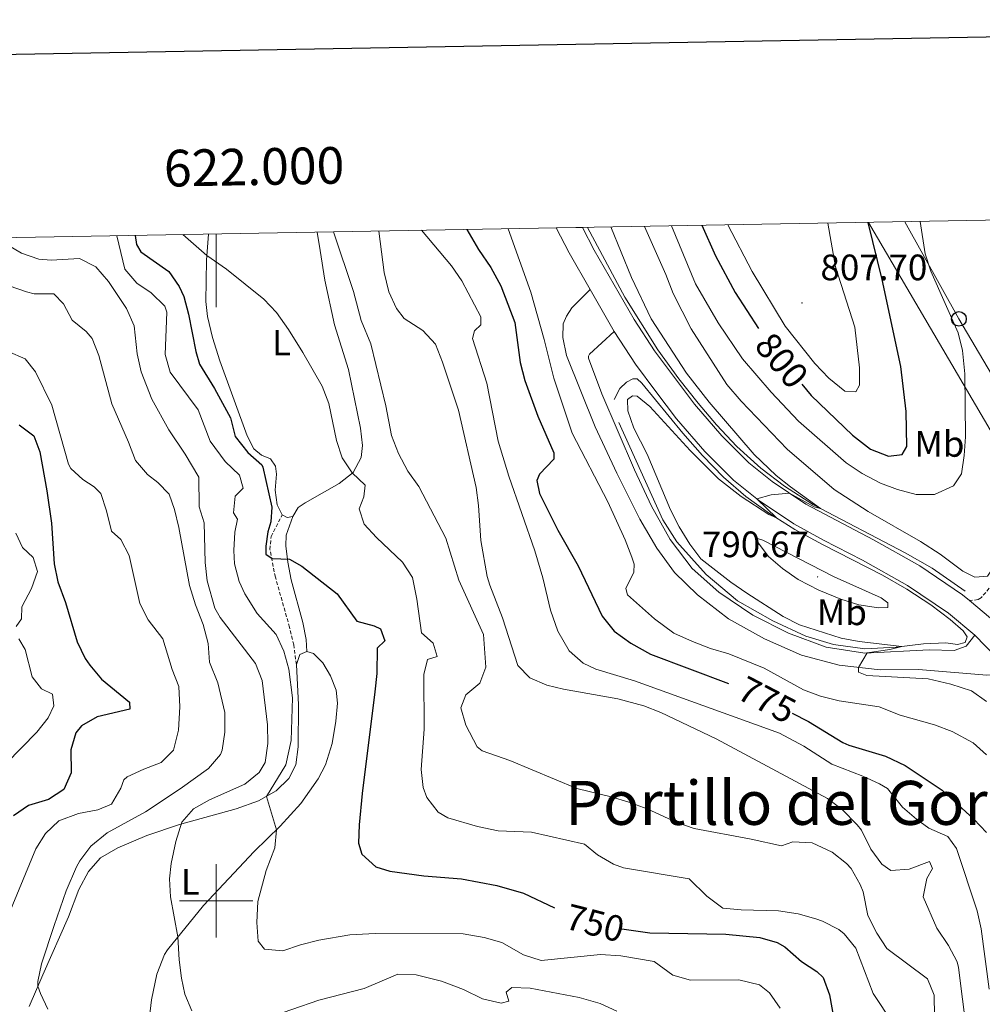
# Model space of a CAD drawing. Units: metres. Extents: x 620619 to 625126, y 4705950 to 4708999.
# Drawn here: x 621946 to 622209, y 4708472 to 4708740 of the extents above; entities that cross this region are included whole.
import ezdxf
from ezdxf.enums import TextEntityAlignment as Align

# ---------------------------------------------------------------- set-up
doc = ezdxf.new("R2010")
doc.units = ezdxf.units.M
doc.header["$MEASUREMENT"] = 0
doc.linetypes.add('TRAZOSX2', pattern=[1.5, 1, -0.5])
for name, color, linetype, lineweight in [('Carátula', 7, 'Continuous', 5), ('Level 16', 1, 'Continuous', 13), ('Level 21', 19, 'Continuous', 0), ('Level 32', 19, 'Continuous', 0), ('Level 33', 19, 'Continuous', 30), ('Level 36', 19, 'Continuous', 0), ('Level 37', 92, 'Continuous', 0), ('Level 4', 36, 'Continuous', 30), ('Level 41', 39, 'Continuous', 0), ('Level 45', 7, 'Continuous', 0), ('Level 5', 36, 'Continuous', 0), ('Level 54', 13, 'Continuous', 0), ('Level 61', 19, 'Continuous', 0), ('Level 63', 7, 'Continuous', 0), ('Level 7', 19, 'Continuous', 0)]:
    doc.layers.add(name, color=color, linetype=linetype, lineweight=lineweight)
doc.styles.add('Arial', font='ARIAL.TTF', dxfattribs={"height": 0.2})

# ---------------------------------------------------------------- blocks, each defined once
blk = doc.blocks.new('5PTT')
at = {"layer": 'Carátula', "color": 250, "linetype": 'Continuous', "lineweight": 25}
blk.add_circle((0, 0.01, 0), 2, dxfattribs=at)
blk = doc.blocks.new('5PATER')
at = {"layer": 'Carátula', "linetype": 'Continuous', "lineweight": 5}
h = blk.add_hatch(color=250, dxfattribs=at)
edge = h.paths.add_edge_path()
edge.add_ellipse((0, 0), major_axis=(-1.33, -1.34), ratio=0.999422, start_angle=0, end_angle=360)

msp = doc.modelspace()

# ---------------------------------------------------------------- linework, layer by layer
at = {"layer": 'Level 16', "color": 5, "linetype": 'Continuous', "lineweight": 0, "ltscale": 0.5}
for points in [[(622101.24, 4708683.74, 781.66), (622111.43, 4708664.7, 782.38), (622120.46, 4708650.3, 782.97), (622126.23, 4708642.38, 783.35), (622131.46, 4708635.77, 783.51), (622136.44, 4708629.84, 783.81), (622142.04, 4708623.97, 784.06), (622148.57, 4708618, 784.36), (622155.06, 4708613.11, 784.65), (622162.94, 4708608.06, 784.95), (622187.94, 4708594.98, 785.75), (622195.29, 4708590.78, 786.09), (622204.32, 4708584.48, 786.47)], [(622108.54, 4708636.75, 782.88), (622110.14, 4708639.77, 783.05), (622111.89, 4708641.5, 783.14), (622113.68, 4708642.39, 783.3), (622114.87, 4708642.41, 783.35), (622116.13, 4708641.22, 783.51), (622127.25, 4708627.56, 784.02), (622132.61, 4708621.52, 784.27), (622138.4, 4708615.6, 784.57), (622144.44, 4708610.35, 784.86), (622150.91, 4708605.71, 784.91), (622157.89, 4708601.34, 785.28), (622165.38, 4708597.23, 785.28), (622181.75, 4708588.86, 785.62), (622188.37, 4708585.08, 785.66), (622194.92, 4708580.79, 785.83), (622200.22, 4708576.8, 785.88), (622203.75, 4708573.65, 785.92), (622204.82, 4708572.07, 785.92), (622204.28, 4708570.45, 785.88), (622202.19, 4708569.98, 785.71), (622199, 4708570.42, 785.62), (622192.93, 4708570.13, 785.24), (622185.5, 4708569.2, 784.95), (622176.98, 4708568.74, 784.69), (622168.41, 4708569.95, 784.44), (622160.87, 4708572.2, 783.98), (622151.85, 4708576.37, 783.81), (622142.24, 4708581.85, 783.35), (622133.62, 4708589.08, 783.26), (622125.68, 4708597.91, 783.09), (622121.83, 4708603.94, 783.01), (622109.83, 4708630.54, 782.67)]]:
    msp.add_polyline3d(points, dxfattribs=at)
at = {"layer": 'Level 21', "color": 19, "linetype": 'Continuous', "lineweight": 13}
for p, q in [((622108.6, 4708655.31, 783), (622102, 4708666.82, 782.47)), ((622211.24, 4708577.14, 786.67), (622205.53, 4708581.91, 786.54))]:
    msp.add_line(p, q, dxfattribs=at)
for points in [[(622102, 4708666.82, 782.47), (622096.31, 4708676.75, 782.02), (622092.7, 4708683.59, 781.44)], [(622205.53, 4708581.91, 786.54), (622203.59, 4708583.53, 786.5), (622191.92, 4708591.42, 786.16), (622179.28, 4708598.51, 785.75), (622160.81, 4708608.23, 785.15), (622151.63, 4708614.38, 784.86), (622145.28, 4708619.49, 784.48), (622137.92, 4708626.85, 784.14), (622130.48, 4708635.46, 783.64), (622119.57, 4708650.05, 783.17), (622113.97, 4708658.61, 782.79), (622103.11, 4708677.55, 782.11), (622099.9, 4708683.72, 781.62)], [(622102, 4708666.82, 782.47), (622097.01, 4708661.75, 782.43), (622095.54, 4708659.54, 782.43), (622094.63, 4708657.42, 782.43), (622094.55, 4708653.72, 782.43), (622095.55, 4708648.8, 782.47), (622103.36, 4708629.28, 782.85), (622109.31, 4708616.7, 782.9), (622115.53, 4708604.09, 783.27), (622120.22, 4708596.26, 783.4), (622125.02, 4708589.6, 783.53), (622131.25, 4708583.47, 783.74), (622139.77, 4708576.94, 784.03), (622149.57, 4708571.49, 784.33), (622159.63, 4708567.06, 784.5), (622169.98, 4708564.29, 784.79), (622181.09, 4708563.01, 785.26), (622191.63, 4708563.1, 785.34), (622210.22, 4708561.54, 786.31), (622216.79, 4708561.74, 786.51)], [(622108.6, 4708655.31, 783), (622101.82, 4708649.18, 782.62), (622101.59, 4708648.64, 782.62), (622101.57, 4708648.07, 782.62), (622105.21, 4708638.31, 782.87), (622114.07, 4708617.6, 783.04), (622118.73, 4708607.72, 783.21), (622123.84, 4708598.6, 783.3), (622129.88, 4708590.66, 783.42), (622137.11, 4708584.25, 783.55), (622146.41, 4708577.95, 783.8), (622156.15, 4708573.04, 784.14), (622166.38, 4708569.21, 784.6), (622176.96, 4708567.6, 784.98), (622194.48, 4708568.5, 785.78), (622201.31, 4708568.34, 786.12), (622204.55, 4708569.45, 786.16), (622206.96, 4708572.51, 786.25)], [(622206.96, 4708572.51, 786.25), (622199.8, 4708578.49, 786.12), (622188.61, 4708586.06, 785.91), (622176.31, 4708592.95, 785.62), (622165.64, 4708598.37, 785.62), (622157.53, 4708602.85, 785.45), (622147.9, 4708609.3, 785.03), (622141.07, 4708614.8, 784.73), (622133.31, 4708622.56, 784.48), (622125.58, 4708631.5, 784.06), (622119.93, 4708638.96, 783.93), (622114.41, 4708646.45, 783.34), (622108.6, 4708655.31, 783)], [(622216.79, 4708561.74, 786.51), (622212.81, 4708566.51, 786.42), (622206.96, 4708572.51, 786.25)]]:
    msp.add_polyline3d(points, dxfattribs=at)
at = {"layer": 'Level 21', "color": 19, "linetype": 'TRAZOSX2', "lineweight": 0}
for points in [[(622215.6, 4708685.76, 790.42), (622218.95, 4708670.82, 790.24), (622220.41, 4708662.36, 790.16), (622222.56, 4708641.34, 790.07), (622223.1, 4708630.79, 789.9), (622222.84, 4708624.55, 789.99), (622218.41, 4708600.81, 790.03), (622216.73, 4708592.13, 788.56), (622208.75, 4708582.76, 786.86), (622207.84, 4708582.2, 786.69), (622205.53, 4708581.91, 786.54)], [(622021.85, 4708564.47, 745.07), (622021.12, 4708569.83, 745.28), (622019.98, 4708574.64, 746.02), (622016.12, 4708588.31, 749.27), (622014.65, 4708595.84, 750.3), (622014.94, 4708599.38, 750.21), (622018, 4708605.31, 750.17)]]:
    msp.add_polyline3d(points, dxfattribs=at)
at = {"layer": 'Level 21', "color": 19, "linetype": 'Continuous', "lineweight": 0}
msp.add_polyline3d([(622024.7, 4708568.02, 745.66), (622024.49, 4708571.28, 745.7), (622023.66, 4708575.91, 746.5), (622020.44, 4708587.59, 749.16), (622019.5, 4708592.38, 749.96), (622019, 4708596.82, 750.47), (622019.11, 4708599.79, 750.55), (622020.9, 4708604.9, 750.68)], dxfattribs=at)
at = {"layer": 'Level 32', "color": 6, "linetype": 'Continuous', "lineweight": 0, "ltscale": 0.5}
msp.add_polyline3d([(622177.94, 4708685.1, 799.97), (622266.12, 4708534.72, 801.11), (622320.89, 4708441.72, 810.98), (622390.86, 4708332.51, 834.12), (622403.68, 4708305.3, 836.05), (622494.66, 4708218.41, 836.61)], dxfattribs=at)
at = {"layer": 'Level 33', "color": 19, "linetype": 'Continuous', "lineweight": 0, "ltscale": 0.5}
msp.add_polyline3d([(622228.1, 4708615.46, 788.34), (622202.63, 4708658.76, 794.62), (622187.88, 4708685.27, 796.47)], dxfattribs=at)
at = {"layer": 'Level 36', "color": 92, "linetype": 'Continuous', "lineweight": 0}
for points in [[(622018, 4708605.31, 750.17), (622016.61, 4708608.06, 750.13), (622016.09, 4708612.08, 750.21), (622016.47, 4708616.45, 750.51), (622016.2, 4708618.61, 750.63), (622014.81, 4708620.63, 750.63), (622012.37, 4708621.62, 750.63), (622010.29, 4708623.31, 750.76), (622008.45, 4708626.9, 750.97), (622000.97, 4708647.31, 751.86), (621998.96, 4708653.67, 752.32), (621997.65, 4708659.45, 752.91), (621997.17, 4708663.55, 753.46), (621997.37, 4708674.78, 754.86), (621997.9, 4708681.91, 755.7)], [(622027.53, 4708682.44, 758.9), (622028.36, 4708677.43, 759.32), (622029.62, 4708669.36, 758.26), (622032.22, 4708657.18, 757.29), (622036.09, 4708644.94, 756.96), (622039.39, 4708628.96, 756.32), (622039.9, 4708624.25, 756.03), (622039.52, 4708620.93, 755.78), (622037.32, 4708616.87, 755.06), (622033.54, 4708613.87, 753.96), (622024.24, 4708608.57, 751.81), (622022.34, 4708607.35, 751.14), (622020.9, 4708604.9, 750.68)], [(622020.9, 4708604.9, 750.68), (622019.34, 4708604.55, 750.46), (622018, 4708605.31, 750.17)], [(622024.7, 4708568.02, 745.66), (622026.52, 4708567.46, 745.83), (622029.1, 4708564.96, 746.38), (622031.12, 4708561.44, 746.88), (622032.67, 4708557.49, 747.18), (622033.05, 4708553.97, 747.35), (622032.66, 4708548.99, 747.17), (622031.6, 4708542.97, 747.06), (622029.84, 4708537.13, 747.09), (622027.83, 4708533.27, 747.01), (622023.03, 4708526.55, 746.33), (622017.44, 4708520.39, 745.2), (622010.3, 4708513.52, 743.85), (621996.53, 4708498.71, 740.9), (621986.65, 4708486.63, 739.47), (621985.84, 4708485.35, 739.29), (621983.8, 4708479.97, 738.54), (621982.32, 4708473.04, 737.52), (621981.51, 4708466.04, 736.68)], [(622021.85, 4708564.47, 745.07), (622022.83, 4708567.24, 745.32), (622024.7, 4708568.02, 745.66)], [(621948.97, 4708471.22, 734.59), (621952.67, 4708479.87, 735.25), (621959.72, 4708495.61, 735.8), (621962.54, 4708503.1, 736.01), (621965.11, 4708508, 736.26), (621968.45, 4708511.71, 736.53), (621973.12, 4708514.5, 736.99), (621981.05, 4708517.84, 738.2), (621989.96, 4708520.84, 739.93), (622005.41, 4708525.14, 742.96), (622011.5, 4708527.29, 744.44), (622016.34, 4708529.98, 745.7), (622019.76, 4708533.41, 746.17), (622021.67, 4708537.11, 746.38), (622022.37, 4708542.04, 745.93), (622022.39, 4708553.48, 745.02), (622021.85, 4708564.47, 745.07)]]:
    msp.add_polyline3d(points, dxfattribs=at)
at = {"layer": 'Level 4', "color": 36, "linetype": 'Continuous', "lineweight": 30}
for points in [[(622132.49, 4708684.29, 800.01), (622136.21, 4708675.94, 800.01), (622141.55, 4708666, 800.01), (622147.94, 4708656.12, 800.01)], [(622159.72, 4708640.94, 800.01), (622162.3, 4708637.85, 800.01), (622173.55, 4708627.07, 800.01), (622178.5, 4708623.27, 800.01), (622183.41, 4708621.32, 800.01), (622187.12, 4708621.77, 800.01), (622188.38, 4708623.91, 800.01), (622188.22, 4708633.49, 800.01), (622186.77, 4708645.77, 800.01), (622181.64, 4708669.47, 800.01), (622177.83, 4708685.1, 800.01)], [(621977.85, 4708681.55, 750.01), (621978.24, 4708679.06, 750.01), (621979.39, 4708677.1, 750.01), (621987.07, 4708671.69, 750.01), (621989.91, 4708667.58, 750.01), (621991.16, 4708664.85, 750.01), (621992.45, 4708660.02, 750.01), (621994.39, 4708649.86, 750.01), (621995.43, 4708646.45, 750.01), (621999.51, 4708639.78, 750.01), (622003.87, 4708631.73, 750.01), (622005.16, 4708626.66, 750.01), (622008.59, 4708622.31, 750.01), (622012.41, 4708618.98, 750.01), (622012.72, 4708618.32, 750.01), (622015.14, 4708607.4, 750.01), (622014.86, 4708603.42, 750.01), (622014.04, 4708600.65, 750.01), (622013.5, 4708596.75, 750.01), (622013.53, 4708594.59, 750.01), (622015.28, 4708593.41, 750.01), (622019.94, 4708593.23, 750.01), (622023.34, 4708591.3, 750.01), (622032.96, 4708583.77, 750.01), (622038.35, 4708576.35, 750.01), (622043.12, 4708575.01, 750.01), (622044.77, 4708574.21, 750.01), (622046.03, 4708570.95, 750.01), (622043.91, 4708568.93, 750.01), (622043.76, 4708562.02, 750.01), (622043.3, 4708557.04, 750.01), (622039.8, 4708529.32, 750.01), (622038.99, 4708520.76, 750.01), (622038.8, 4708515.78, 750.01), (622039.72, 4708512.74, 750.01), (622043.52, 4708509.27, 750.01), (622047.31, 4708508.12, 750.01), (622056.65, 4708506.8, 750.01), (622066.94, 4708506.02, 750.01), (622076.55, 4708504.19, 750.01), (622083.84, 4708502.13, 750.01), (622092.29, 4708498.13, 750.01)], [(622068.4, 4708683.16, 775.01), (622071.56, 4708677.73, 775.01), (622074.92, 4708672.78, 775.01), (622077.59, 4708667.77, 775.01), (622081.43, 4708657.77, 775.01), (622082.94, 4708646.88, 775.01), (622084.19, 4708641.93, 775.01), (622087.74, 4708632.21, 775.01), (622092.1, 4708622.25, 775.01), (622092.13, 4708620.52, 775.01), (622088.18, 4708616.4, 775.01), (622087.43, 4708614.66, 775.01), (622088.18, 4708611.17, 775.01), (622093.17, 4708601.09, 775.01), (622098.77, 4708591.4, 775.01), (622105.32, 4708577.69, 775.01), (622108.55, 4708573.61, 775.01), (622113.07, 4708570.32, 775.01), (622118.44, 4708567.32, 775.01), (622139.73, 4708559.34, 775.01)], [(621946.21, 4708629.86, 725.01), (621950.2, 4708626.82, 725.01), (621951.86, 4708622.53, 725.01), (621953.76, 4708611.85, 725.01), (621955.02, 4708603.07, 725.01), (621955.81, 4708591.94, 725.01), (621956.79, 4708587.04, 725.01), (621958.82, 4708581.37, 725.01), (621962.02, 4708570.63, 725.01), (621964.21, 4708566.16, 725.01), (621965.49, 4708564.3, 725.01), (621968.7, 4708560.45, 725.01), (621976.28, 4708554.2, 725.01), (621976.39, 4708552.3, 725.01), (621967.53, 4708550.17, 725.01), (621963.21, 4708547.75, 725.01), (621961.65, 4708545.85, 725.01), (621960.34, 4708541.25, 725.01), (621960.44, 4708534.95, 725.01), (621958.4, 4708530.4, 725.01), (621954.26, 4708527.69, 725.01), (621948.76, 4708526.04, 725.01), (621944.67, 4708523.18, 725.01)], [(622157.16, 4708551.25, 775.01), (622161.57, 4708548.95, 775.01), (622170.97, 4708543.24, 775.01), (622172.6, 4708542.48, 775.01), (622182.57, 4708539.47, 775.01), (622187.96, 4708536.96, 775.01), (622198.04, 4708530.17, 775.01), (622206.69, 4708522.31, 775.01), (622210.13, 4708518.68, 775.01)], [(622110.62, 4708492.38, 750.01), (622118.25, 4708491.32, 750.01), (622139, 4708490.94, 750.01), (622148.27, 4708490.06, 750.01), (622153.07, 4708488.66, 750.01), (622155.13, 4708487.5, 750.01), (622159.68, 4708483.43, 750.01), (622163.88, 4708480.75, 750.01), (622165.62, 4708479.12, 750.01), (622167.32, 4708474.41, 750.01), (622168.77, 4708466.31, 750.01)]]:
    msp.add_polyline3d(points, dxfattribs=at)
at = {"layer": 'Level 5', "color": 36, "linetype": 'Continuous', "lineweight": 0}
for points in [[(622079.61, 4708683.35, 780.01), (622085.8, 4708666.04, 780.01), (622089.47, 4708653.13, 780.01), (622092.05, 4708642.6, 780.01), (622097.06, 4708627.58, 780.01), (622106.8, 4708608.86, 780.01), (622111.59, 4708598.45, 780.01), (622113.4, 4708593.78, 780.01), (622113.98, 4708591.88, 780.01), (622113.89, 4708589.63, 780.01), (622111.76, 4708585.24, 780.01), (622112.22, 4708583.52, 780.01), (622119.57, 4708576.97, 780.01), (622124.82, 4708573.07, 780.01), (622129.91, 4708570.77, 780.01), (622134.86, 4708568.87, 780.01), (622139.81, 4708567.44, 780.01), (622149.44, 4708563.52, 780.01), (622160.21, 4708557.58, 780.01), (622164.89, 4708555.83, 780.01), (622169.97, 4708554.55, 780.01), (622180.82, 4708552.95, 780.01), (622186.57, 4708550.67, 780.01), (622195.93, 4708548.06, 780.01), (622200.8, 4708546.19, 780.01), (622206.46, 4708543.13, 780.01), (622210.18, 4708539.81, 780.01)], [(622107.62, 4708683.85, 785.01), (622113.32, 4708670.06, 785.01), (622118.69, 4708658.74, 785.01), (622128.3, 4708643.92, 785.01), (622134.49, 4708636.03, 785.01), (622146.78, 4708621.79, 785.01), (622152.79, 4708616.08, 785.01), (622156.66, 4708612.92, 785.01), (622164.82, 4708607.08, 785.01), (622163.12, 4708607.53, 785.01), (622156.38, 4708611.2, 785.01), (622151.4, 4708610.76, 785.01), (622147.44, 4708609.67, 785.01), (622152.8, 4708604.53, 785.01), (622150.75, 4708605.36, 785.01), (622143.16, 4708610.35, 785.01), (622137.04, 4708615.12, 785.01), (622129.26, 4708622.82, 785.01), (622118.29, 4708634.84, 785.01), (622114.79, 4708637.71, 785.01), (622113.54, 4708637.78, 785.01), (622112.17, 4708636.81, 785.01), (622112.27, 4708633.66, 785.01), (622113.93, 4708628.95, 785.01), (622117.59, 4708621.87, 785.01), (622123.95, 4708606.68, 785.01), (622126.28, 4708602.07, 785.01), (622129.17, 4708597.33, 785.01), (622132.19, 4708593.33, 785.01), (622140.35, 4708586.99, 785.01), (622144.74, 4708583.99, 785.01), (622154.66, 4708577.54, 785.01), (622159.15, 4708575.33, 785.01), (622170.47, 4708571.66, 785.01), (622175.44, 4708570.75, 785.01), (622187.04, 4708569.38, 785.01), (622183.73, 4708568.56, 785.01), (622177.62, 4708567.63, 785.01), (622175.18, 4708563.69, 785.01), (622175.24, 4708562.44, 785.01), (622177.5, 4708561.53, 785.01), (622194.18, 4708560.55, 785.01), (622200.38, 4708559.13, 785.01), (622206.06, 4708557.33, 785.01), (622210.12, 4708554.41, 785.01)], [(622116.84, 4708684.01, 790.01), (622122.66, 4708670.91, 790.01), (622124.65, 4708665.71, 790.01), (622129.57, 4708656.01, 790.01), (622139.29, 4708640.84, 790.01), (622143.19, 4708636.36, 790.01), (622155.76, 4708623.23, 790.01), (622168.55, 4708612.25, 790.01), (622177.82, 4708606.24, 790.01), (622192.13, 4708598, 790.01), (622197.5, 4708594.59, 790.01), (622203.7, 4708589.94, 790.01), (622206.92, 4708588.35, 790.01), (622210.42, 4708588.54, 790.01), (622218.39, 4708600.69, 790.01), (622219.91, 4708600.45, 790.01), (622222.48, 4708608.76, 790.01), (622224.63, 4708621.42, 790.01), (622225.27, 4708632.18, 790.01), (622225.02, 4708642.23, 790.01), (622224.25, 4708652.93, 790.01), (622222.31, 4708668.17, 790.01), (622218.52, 4708685.82, 790.01)], [(622124.21, 4708684.14, 795.01), (622130.77, 4708668.36, 795.01), (622136.9, 4708657.68, 795.01), (622143.57, 4708647.9, 795.01), (622151.36, 4708638.79, 795.01), (622158.82, 4708630.88, 795.01), (622171.82, 4708619.52, 795.01), (622176.2, 4708616.57, 795.01), (622181.21, 4708613.93, 795.01), (622185.85, 4708612.19, 795.01), (622190.92, 4708610.85, 795.01), (622195.93, 4708610.88, 795.01), (622201.13, 4708613.23, 795.01), (622203.35, 4708616.54, 795.01), (622204.09, 4708621.48, 795.01), (622204.39, 4708626.55, 795.01), (622204.2, 4708643.79, 795.01), (622203.63, 4708650.12, 795.01), (622202.39, 4708654.97, 795.01), (622194.99, 4708671.78, 795.01), (622193.4, 4708676.53, 795.01), (622192.04, 4708685.35, 795.01)], [(622139.58, 4708684.42, 805.01), (622146.18, 4708671.68, 805.01), (622155.23, 4708656.8, 805.01), (622163.34, 4708646.63, 805.01), (622167.16, 4708642.61, 805.01), (622171.49, 4708639.01, 805.01), (622174.52, 4708638.88, 805.01), (622175.48, 4708640.71, 805.01), (622175.53, 4708645.42, 805.01), (622174.18, 4708656.48, 805.01), (622168.9, 4708673, 805.01), (622166.86, 4708684.9, 805.01)], [(621939.64, 4708680.88, 740.01), (621946.88, 4708676.68, 740.01), (621951.63, 4708675.02, 740.01), (621954.94, 4708674.74, 740.01), (621962.71, 4708675.21, 740.01), (621967.16, 4708672.94, 740.01), (621970.64, 4708669, 740.01), (621975.49, 4708661.61, 740.01), (621977.59, 4708656.88, 740.01), (621978.41, 4708649.22, 740.01), (621979.51, 4708644.35, 740.01), (621982.41, 4708636.85, 740.01), (621987.03, 4708628.46, 740.01), (621991.54, 4708621.88, 740.01), (621995.27, 4708615.56, 740.01), (621995.31, 4708607.53, 740.01), (621996.68, 4708603.15, 740.01), (621996.94, 4708592.28, 740.01), (621997.53, 4708587.32, 740.01), (621999.65, 4708579.82, 740.01), (622001.07, 4708577.32, 740.01), (622010.68, 4708564.79, 740.01), (622012.56, 4708560.15, 740.01), (622013.98, 4708548, 740.01), (622014.06, 4708542.91, 740.01), (622013.37, 4708537.72, 740.01), (622011.68, 4708535.02, 740.01), (622007.76, 4708531.85, 740.01), (621998.11, 4708527.58, 740.01), (621993.74, 4708525.09, 740.01), (621990.6, 4708521.44, 740.01), (621988.94, 4708516.16, 740.01), (621987.72, 4708510.21, 740.01), (621987.24, 4708506.05, 740.01), (621987.49, 4708501.08, 740.01), (621989.48, 4708490.2, 740.01), (621989.85, 4708483.91, 740.01), (621990.49, 4708478.96, 740.01), (621991.38, 4708474.52, 740.01), (621993.36, 4708470, 740.01)], [(621972.83, 4708681.46, 745.01), (621975.01, 4708672.29, 745.01), (621978.29, 4708668.52, 745.01), (621982.2, 4708665.85, 745.01), (621985.99, 4708662.24, 745.01), (621986.51, 4708660.56, 745.01), (621986.09, 4708649.07, 745.01), (621987.44, 4708644.26, 745.01), (621995.06, 4708633.94, 745.01), (621998.3, 4708625.44, 745.01), (622002.45, 4708619.9, 745.01), (622006.31, 4708616.16, 745.01), (622007.32, 4708612.63, 745.01), (622005.19, 4708610.45, 745.01), (622004.66, 4708605.86, 745.01), (622005.81, 4708604.15, 745.01), (622005.09, 4708600.6, 745.01), (622004.79, 4708595.6, 745.01), (622004.98, 4708591.97, 745.01), (622006.24, 4708587.15, 745.01), (622007.79, 4708583.72, 745.01), (622011.15, 4708578.43, 745.01), (622016.34, 4708572.63, 745.01), (622018.45, 4708568.11, 745.01), (622019.84, 4708563.19, 745.01), (622020.76, 4708555.36, 745.01), (622020.43, 4708543.78, 745.01), (622018.99, 4708537.11, 745.01), (622013.69, 4708528.51, 745.01), (622016.44, 4708519.42, 745.01), (622015.93, 4708514.45, 745.01), (622013.59, 4708508.33, 745.01), (622011.31, 4708499.83, 745.01), (622011.06, 4708494.13, 745.01), (622011.4, 4708489.04, 745.01), (622013.16, 4708486.82, 745.01), (622018.15, 4708486.35, 745.01), (622022.98, 4708488.06, 745.01), (622028, 4708489.32, 745.01), (622036.41, 4708490.74, 745.01), (622043.31, 4708491.11, 745.01), (622067.4, 4708490.98, 745.01), (622073.11, 4708490.04, 745.01), (622077.92, 4708488.66, 745.01), (622083.81, 4708485.29, 745.01), (622088.64, 4708483.77, 745.01), (622104.84, 4708485.38, 745.01), (622110.37, 4708484.97, 745.01), (622119.5, 4708483.45, 745.01), (622124.56, 4708479.73, 745.01), (622129.4, 4708478.37, 745.01), (622142.54, 4708478.47, 745.01), (622148.18, 4708477.09, 745.01), (622150.97, 4708474.88, 745.01), (622153.82, 4708470.75, 745.01)], [(621990.84, 4708681.78, 755.01), (621997.46, 4708676.05, 755.01), (622002.79, 4708672.34, 755.01), (622012.94, 4708664.13, 755.01), (622016.39, 4708660.51, 755.01), (622019.67, 4708655.86, 755.01), (622023.62, 4708649.63, 755.01), (622028.86, 4708640.38, 755.01), (622030.68, 4708635.7, 755.01), (622032.82, 4708625.58, 755.01), (622034.39, 4708620.84, 755.01), (622037.1, 4708616.78, 755.01), (622040.66, 4708613.42, 755.01), (622040.28, 4708610.22, 755.01), (622038.95, 4708606.92, 755.01), (622040.31, 4708602.8, 755.01), (622043.74, 4708599.13, 755.01), (622050.84, 4708592.44, 755.01), (622053.57, 4708588.21, 755.01), (622054.73, 4708582.29, 755.01), (622055.98, 4708573.09, 755.01), (622059.14, 4708570.3, 755.01), (622060.23, 4708566.69, 755.01), (622057.66, 4708565.87, 755.01), (622056.6, 4708561.79, 755.01), (622056.75, 4708546.86, 755.01), (622055.9, 4708535.88, 755.01), (622056.41, 4708530.95, 755.01), (622057.4, 4708528.22, 755.01), (622060.57, 4708524.23, 755.01), (622063.19, 4708522.7, 755.01), (622071.26, 4708520.25, 755.01), (622076.89, 4708519.13, 755.01), (622085.96, 4708518.76, 755.01), (622100.43, 4708515.45, 755.01), (622104.02, 4708512.57, 755.01), (622108.36, 4708509.98, 755.01), (622111.07, 4708509.06, 755.01), (622128.99, 4708505.98, 755.01), (622133.81, 4708501.31, 755.01), (622138.18, 4708498.02, 755.01), (622143.17, 4708497.53, 755.01), (622153.39, 4708497.31, 755.01), (622158.75, 4708496.45, 755.01), (622163.57, 4708495.13, 755.01), (622165.43, 4708494.49, 755.01), (622169.85, 4708492.18, 755.01), (622171.27, 4708491.04, 755.01), (622174.45, 4708487.13, 755.01), (622179.22, 4708474.77, 755.01), (622184.62, 4708466.65, 755.01)], [(622031.96, 4708682.51, 760.01), (622037.4, 4708666.2, 760.01), (622039.52, 4708658.3, 760.01), (622042.21, 4708651.95, 760.01), (622046.28, 4708635.01, 760.01), (622047.8, 4708626.92, 760.01), (622049.69, 4708622.03, 760.01), (622052.27, 4708617.23, 760.01), (622055.27, 4708613.05, 760.01), (622062.63, 4708598.97, 760.01), (622066.2, 4708587.46, 760.01), (622072.93, 4708572.67, 760.01), (622073.51, 4708563.79, 760.01), (622071.94, 4708559.36, 760.01), (622068.07, 4708556.19, 760.01), (622066.7, 4708552.63, 760.01), (622068.13, 4708547.9, 760.01), (622071.16, 4708541.99, 760.01), (622072.5, 4708540.9, 760.01), (622080.05, 4708538.26, 760.01), (622098.39, 4708530.7, 760.01), (622107.75, 4708528.43, 760.01), (622112.53, 4708526.94, 760.01), (622117.56, 4708525.13, 760.01), (622125.65, 4708521.38, 760.01), (622130.38, 4708519.74, 760.01), (622145.96, 4708516.88, 760.01), (622154.24, 4708515.02, 760.01), (622157.32, 4708516.11, 760.01), (622162.61, 4708515.85, 760.01), (622168, 4708513.26, 760.01), (622171.95, 4708510.21, 760.01), (622173.17, 4708508.85, 760.01), (622175.69, 4708504.51, 760.01), (622176.46, 4708502.43, 760.01), (622177.78, 4708495.98, 760.01), (622180.19, 4708491.18, 760.01), (622182.93, 4708487, 760.01), (622194.03, 4708478.72, 760.01), (622195.82, 4708474.26, 760.01), (622196.26, 4708451.65, 760.01)], [(622044.37, 4708682.73, 765.01), (622045.76, 4708671.45, 765.01), (622047.06, 4708666.12, 765.01), (622049.14, 4708661.57, 765.01), (622051.23, 4708658.85, 765.01), (622056.38, 4708655.57, 765.01), (622059.78, 4708651.88, 765.01), (622061.73, 4708646.99, 765.01), (622066.04, 4708633.87, 765.01), (622070.88, 4708612.81, 765.01), (622071.53, 4708607.86, 765.01), (622072.15, 4708598.32, 765.01), (622073.94, 4708588.49, 765.01), (622074.6, 4708586.1, 765.01), (622078.11, 4708577.18, 765.01), (622082.29, 4708564.21, 765.01), (622085.54, 4708560.81, 765.01), (622090.21, 4708558.85, 765.01), (622094.74, 4708557.77, 765.01), (622109.55, 4708555.16, 765.01), (622116.66, 4708553.2, 765.01), (622121.31, 4708551.36, 765.01), (622136.4, 4708544.19, 765.01), (622166.79, 4708527.94, 765.01), (622170.8, 4708524.95, 765.01), (622174.87, 4708520.75, 765.01), (622176, 4708519.28, 765.01), (622178.59, 4708514.13, 765.01), (622181.61, 4708510.02, 765.01), (622184.03, 4708508.27, 765.01), (622189.01, 4708508.62, 765.01), (622194.61, 4708510.78, 765.01), (622195.42, 4708508.8, 765.01), (622193.82, 4708506.1, 765.01), (622192.85, 4708501.11, 765.01), (622196.55, 4708492.59, 765.01), (622199.73, 4708487.81, 765.01), (622202.1, 4708483.36, 765.01), (622202.51, 4708481.81, 765.01), (622205.68, 4708456.65, 765.01)], [(622055.95, 4708682.94, 770.01), (622064.15, 4708673.23, 770.01), (622066.98, 4708669.11, 770.01), (622072.14, 4708659.29, 770.01), (622072.18, 4708657.13, 770.01), (622070.48, 4708655.55, 770.01), (622069.91, 4708653.38, 770.01), (622073.82, 4708641.27, 770.01), (622076.92, 4708625.43, 770.01), (622079.79, 4708615.85, 770.01), (622086.94, 4708595.51, 770.01), (622089.09, 4708588.16, 770.01), (622091.14, 4708579.3, 770.01), (622093.21, 4708573.55, 770.01), (622096.32, 4708568.25, 770.01), (622100.13, 4708564.87, 770.01), (622103.57, 4708563.19, 770.01), (622114.07, 4708559.99, 770.01), (622153.7, 4708545.75, 770.01), (622160.29, 4708542.25, 770.01), (622167.96, 4708537.29, 770.01), (622176.39, 4708534.06, 770.01), (622180.92, 4708531.96, 770.01), (622183.09, 4708530.63, 770.01), (622187.23, 4708525.6, 770.01), (622191.03, 4708522.34, 770.01), (622194.4, 4708519.85, 770.01), (622199.62, 4708517.6, 770.01), (622201.92, 4708514.27, 770.01), (622207.55, 4708497.27, 770.01), (622208.65, 4708492.38, 770.01), (622210.91, 4708475.91, 770.01)], [(621943.5, 4708667.79, 735.01), (621948.24, 4708666.16, 735.01), (621950.31, 4708665.61, 735.01), (621955.71, 4708665.57, 735.01), (621958.34, 4708662.85, 735.01), (621960.65, 4708658.41, 735.01), (621964.51, 4708655.3, 735.01), (621966.13, 4708653.43, 735.01), (621967.96, 4708648.77, 735.01), (621971.47, 4708635.6, 735.01), (621976.09, 4708625.15, 735.01), (621977.98, 4708620.13, 735.01), (621981.22, 4708616.32, 735.01), (621984.04, 4708614.13, 735.01), (621987.11, 4708610.91, 735.01), (621988.6, 4708606.74, 735.01), (621989.8, 4708601.88, 735.01), (621992.69, 4708586.05, 735.01), (621994.32, 4708580.72, 735.01), (621996.41, 4708575.4, 735.01), (621997.78, 4708570.24, 735.01), (621998.13, 4708565.11, 735.01), (622000.38, 4708559.49, 735.01), (622002.36, 4708551.41, 735.01), (622002.32, 4708546.01, 735.01), (622001.62, 4708541.08, 735.01), (622001.12, 4708539.95, 735.01), (621997.84, 4708536.12, 735.01), (621990.18, 4708530.53, 735.01), (621980.71, 4708524.31, 735.01), (621970.26, 4708518.6, 735.01), (621965.82, 4708514.95, 735.01), (621962.78, 4708510.96, 735.01), (621961.86, 4708509.27, 735.01), (621959.07, 4708502.71, 735.01), (621955.79, 4708493.28, 735.01), (621952.29, 4708482.87, 735.01), (621951.3, 4708477.99, 735.01), (621951.32, 4708476.72, 735.01), (621952.05, 4708474.75, 735.01), (621954.02, 4708470.51, 735.01)], [(621943.26, 4708649.85, 730.01), (621947.82, 4708647.84, 730.01), (621950.69, 4708644.35, 730.01), (621955.11, 4708635.19, 730.01), (621959.68, 4708619.1, 730.01), (621960.35, 4708617.92, 730.01), (621963.59, 4708614.99, 730.01), (621966.69, 4708612.93, 730.01), (621968.49, 4708611.1, 730.01), (621970.03, 4708606.38, 730.01), (621971.38, 4708600.87, 730.01), (621973.92, 4708598.63, 730.01), (621976.26, 4708594.2, 730.01), (621979.12, 4708581.1, 730.01), (621981.45, 4708576.68, 730.01), (621985.41, 4708571.49, 730.01), (621987.96, 4708563.15, 730.01), (621989.75, 4708558.48, 730.01), (621990.03, 4708552.96, 730.01), (621989.69, 4708546.56, 730.01), (621988.36, 4708541.15, 730.01), (621984.92, 4708537.77, 730.01), (621980.24, 4708535.92, 730.01), (621975.72, 4708533.81, 730.01), (621974.8, 4708533.07, 730.01), (621973.94, 4708530.72, 730.01), (621971.37, 4708526.41, 730.01), (621967.64, 4708524.88, 730.01), (621962.43, 4708523.85, 730.01), (621957.03, 4708521.82, 730.01), (621953.41, 4708518.38, 730.01), (621950.74, 4708514.16, 730.01), (621938.17, 4708483.83, 730.01)], [(621945.32, 4708600.27, 720.01), (621947.16, 4708596.41, 720.01), (621950.01, 4708593.7, 720.01), (621951.2, 4708589.83, 720.01), (621949.63, 4708585.19, 720.01), (621946.95, 4708580.22, 720.01), (621946.87, 4708576.94, 720.01), (621945.4, 4708574.84, 720.01)], [(622168.62, 4708588.43, 790.01), (622149.12, 4708598.39, 790.01), (622147.65, 4708598.89, 790.01), (622147.88, 4708597.64, 790.01), (622150.62, 4708593.93, 790.01), (622154.46, 4708590.72, 790.01), (622158.73, 4708587.7, 790.01), (622164.35, 4708584.75, 790.01), (622170.36, 4708582.29, 790.01), (622175.27, 4708580.77, 790.01), (622180.63, 4708579.95, 790.01), (622183.26, 4708580.08, 790.01), (622183.24, 4708581.33, 790.01), (622181.37, 4708582.64, 790.01), (622168.62, 4708588.43, 790.01)], [(621946.1, 4708571.49, 720.01), (621947.82, 4708568.58, 720.01), (621949.81, 4708561.1, 720.01), (621952.36, 4708557.86, 720.01), (621955.36, 4708556.4, 720.01), (621955.72, 4708553.21, 720.01), (621954.17, 4708549.95, 720.01), (621951.01, 4708546.07, 720.01), (621942.72, 4708537.5, 720.01)], [(622013.25, 4708467.87, 740.01), (622028.01, 4708472.96, 740.01), (622040.39, 4708476.09, 740.01), (622049.57, 4708480.04, 740.01), (622054.56, 4708479.8, 740.01), (622061.42, 4708478.07, 740.01), (622067.42, 4708475.84, 740.01), (622072.64, 4708473.33, 740.01), (622077.69, 4708472.13, 740.01), (622079.82, 4708472.67, 740.01), (622079.09, 4708475.08, 740.01), (622080.62, 4708476.4, 740.01), (622085.62, 4708476.15, 740.01), (622098.97, 4708473.67, 740.01), (622104.78, 4708472.04, 740.01), (622109.31, 4708469.92, 740.01)]]:
    msp.add_polyline3d(points, dxfattribs=at)
at = {"layer": 'Level 54', "color": 13, "linetype": 'Continuous', "lineweight": 0}
msp.add_polyline3d([(622212.81, 4708566.51, 786.42), (622206.96, 4708572.51, 786.25), (622199.8, 4708578.49, 786.12), (622188.61, 4708586.06, 785.91), (622176.31, 4708592.95, 785.62), (622165.64, 4708598.37, 785.62), (622157.53, 4708602.85, 785.45), (622147.9, 4708609.3, 785.03), (622141.07, 4708614.8, 784.73), (622133.31, 4708622.56, 784.48), (622125.58, 4708631.5, 784.06), (622119.93, 4708638.96, 783.93), (622114.41, 4708646.45, 783.34), (622108.6, 4708655.31, 783), (622102, 4708666.82, 782.47), (622096.31, 4708676.75, 782.02), (622092.7, 4708683.59, 781.44), (622099.9, 4708683.72, 781.62), (622103.11, 4708677.55, 782.11), (622113.97, 4708658.61, 782.79), (622119.57, 4708650.05, 783.17), (622130.48, 4708635.46, 783.64), (622137.92, 4708626.85, 784.14), (622145.28, 4708619.49, 784.48), (622151.63, 4708614.38, 784.86), (622160.81, 4708608.23, 785.15), (622179.28, 4708598.51, 785.75), (622191.92, 4708591.42, 786.16), (622203.59, 4708583.53, 786.5), (622205.53, 4708581.91, 786.54), (622211.24, 4708577.14, 786.67)], dxfattribs=at)
at = {"layer": 'Level 54', "color": 252, "linetype": 'Continuous', "lineweight": 0}
msp.add_polyline3d([(622210.22, 4708561.54, 786.31), (622191.63, 4708563.1, 785.34), (622181.09, 4708563.01, 785.26), (622169.98, 4708564.29, 784.79), (622159.63, 4708567.06, 784.5), (622149.57, 4708571.49, 784.33), (622139.77, 4708576.94, 784.03), (622131.25, 4708583.47, 783.74), (622125.02, 4708589.6, 783.53), (622120.22, 4708596.26, 783.4), (622115.53, 4708604.09, 783.27), (622109.31, 4708616.7, 782.9), (622103.36, 4708629.28, 782.85), (622095.55, 4708648.8, 782.47), (622094.55, 4708653.72, 782.43), (622094.63, 4708657.42, 782.43), (622095.54, 4708659.54, 782.43), (622097.01, 4708661.75, 782.43), (622102, 4708666.82, 782.47), (622108.6, 4708655.31, 783), (622101.82, 4708649.18, 782.62), (622101.59, 4708648.64, 782.62), (622101.57, 4708648.07, 782.62), (622105.21, 4708638.31, 782.87), (622114.07, 4708617.6, 783.04), (622118.73, 4708607.72, 783.21), (622123.84, 4708598.6, 783.3), (622129.88, 4708590.66, 783.42), (622137.11, 4708584.25, 783.55), (622146.41, 4708577.95, 783.8), (622156.15, 4708573.04, 784.14), (622166.38, 4708569.21, 784.6), (622176.96, 4708567.6, 784.98), (622194.48, 4708568.5, 785.78), (622201.31, 4708568.34, 786.12), (622204.55, 4708569.45, 786.16), (622206.96, 4708572.51, 786.25), (622206.96, 4708572.51, 786.25), (622212.81, 4708566.51, 786.42)], dxfattribs=at)
at = {"layer": 'Level 61', "color": 19, "linetype": 'Continuous', "lineweight": 0}
msp.add_polyline3d([(621537.49, 4706359.73, 0.01), (621497.14, 4708673.04, 0.01), (624919.78, 4708733.68, 0.01), (624961.26, 4706420.38, 0.01), (621537.49, 4706359.73, 0.01)], close=True, dxfattribs=at)
at = {"layer": 'Level 63', "linetype": 'Continuous', "lineweight": 30}
msp.add_polyline3d([(621428.21, 4708721.74, 0.01), (621473.02, 4706307.17, 0.01), (625027.39, 4706373.13, 0.01), (624982.64, 4708784.71, 0.01), (621428.21, 4708721.74, 0.01)], dxfattribs=at)
at = {"layer": 'Level 63', "linetype": 'Continuous', "lineweight": 0}
for points in [[(622000, 4708681.95, 0.01), (622000, 4708661.95, 0.01)], [(622000, 4708490, 0.01), (622000, 4708510, 0.01)], [(621990, 4708500, 0.01), (622010, 4708500, 0.01)]]:
    msp.add_polyline3d(points, dxfattribs=at)

# ---------------------------------------------------------------- block references
at = {"layer": 'Level 33', "color": 19, "linetype": 'Continuous', "lineweight": 30, "xscale": 0.9999983015004541, "yscale": 0.9999983015004541}
msp.add_blockref('5PTT', (622202.63, 4708658.76, 794.62), dxfattribs=at)
at = {"layer": 'Level 7', "color": 19, "linetype": 'Continuous', "lineweight": 0, "xscale": 0.1000007614726202, "yscale": 0.1000007614726202}
for p in [(622159.8, 4708663.12, 807.71), (622164.04, 4708588.39, 790.68)]:
    msp.add_blockref('5PATER', p, dxfattribs=at)

# ---------------------------------------------------------------- texts
at = {"layer": 'Level 37', "color": 92, "linetype": 'Continuous', "lineweight": 0, "style": 'Arial'}
for s, p in [('L', (622017.79, 4708652.28, 754.29)), ('Mb', (622197.29, 4708624.66, 795.95)), ('Mb', (622170.68, 4708578.73, 788.13)), ('L', (621992.91, 4708505.19, 740.4))]:
    msp.add_text(s, height=7, dxfattribs=at).set_placement(p, align=Align.MIDDLE_CENTER)
at = {"layer": 'Level 41', "color": 19, "linetype": 'Continuous', "lineweight": 0, "style": 'Arial'}
for s, p in [('807.70', (622164.84, 4708667.12, 807.71)), ('790.67', (622132.51, 4708591.58, 790.68))]:
    msp.add_text(s, height=7, dxfattribs=at).set_placement(p, align=Align.BOTTOM_LEFT)
at = {"layer": 'Level 41', "color": 39, "linetype": 'Continuous', "lineweight": 0, "style": 'Arial'}
for s, rotation, p in [('800', -50.098, (622154.28, 4708647.43, 800.01)), ('775', -27.5489, (622150.23, 4708554.87, 775.01)), ('750', -14.4113, (622103.34, 4708493.96, 750.01))]:
    msp.add_text(s, height=7, rotation=rotation, dxfattribs=at).set_placement(p, align=Align.MIDDLE_CENTER)
at = {"layer": 'Level 45', "color": 19, "linetype": 'Continuous', "lineweight": 0, "style": 'Arial'}
msp.add_text('Portillo del Gordo', height=12, dxfattribs=at).set_placement((622162.85, 4708526.74, 763.76), align=Align.MIDDLE_CENTER)
at = {"layer": 'Level 63', "linetype": 'Continuous', "lineweight": 0, "style": 'Arial'}
msp.add_text('622.000', height=10, rotation=1.015, dxfattribs=at).set_placement((622010.46, 4708692.14, 0.01), align=Align.BOTTOM_CENTER)

doc.saveas('drawing.dxf')
